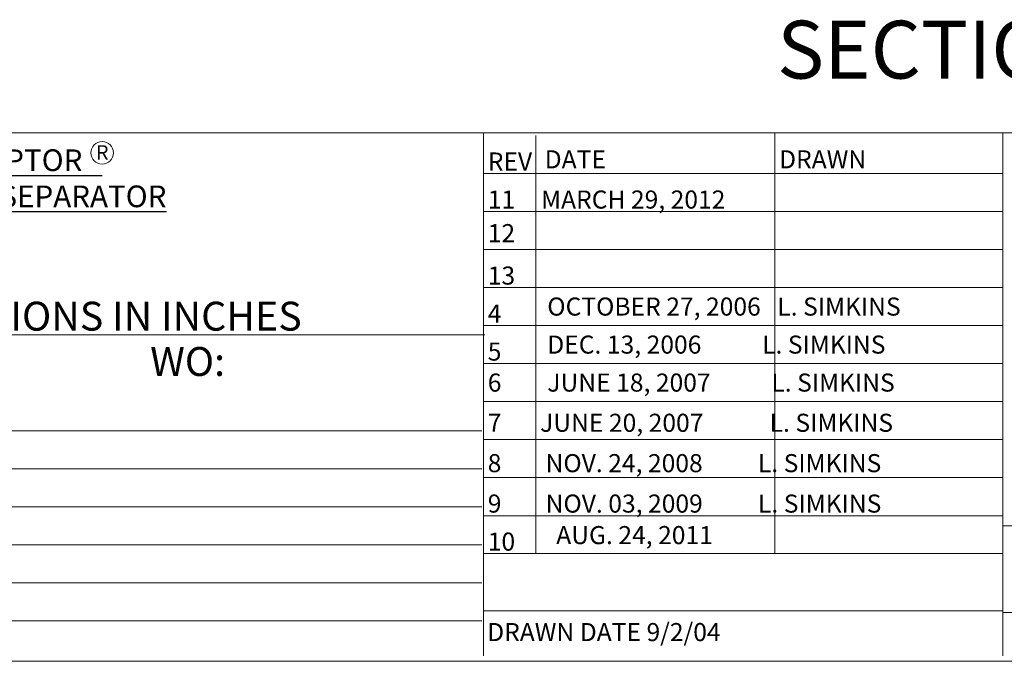
# Model space of a CAD drawing. Units: inches. Extents: x 0.3 to 10.6, y 0.4 to 8.2.
# Drawn here: x 5.5 to 8.3, y 0.4 to 2.2 of the extents above; entities that cross this region are included whole.
import ezdxf

# ---------------------------------------------------------------- set-up
doc = ezdxf.new("R2010")
doc.units = ezdxf.units.IN
doc.header["$MEASUREMENT"] = 0
doc.layers.add('FORMAT', color=7, linetype='Continuous')
doc.layers.add('SLD-0', color=179, linetype='Continuous')
doc.styles.add('SLDTEXTSTYLE0', font='TXT', dxfattribs={"width": 0.605})
doc.styles.add('SLDTEXTSTYLE1', font='TXT', dxfattribs={"width": 0.75})
doc.styles.add('SLDTEXTSTYLE11', font='TXT', dxfattribs={"width": 0.625})
doc.styles.add('SLDTEXTSTYLE12', font='TXT', dxfattribs={"width": 0.622093})
doc.styles.add('SLDTEXTSTYLE16', font='TXT', dxfattribs={"width": 0.698276})
doc.styles.add('SLDTEXTSTYLE17', font='TXT', dxfattribs={"width": 0.647059})

# ---------------------------------------------------------------- blocks, each defined once
blk = doc.blocks.new('Block16')
at = {"color": 7, "linetype": 'Continuous', "lineweight": 0}
blk.add_circle((0.5561, 0.0595), 0.0325, dxfattribs=at)
at = {"layer": 'FORMAT', "insert": (0.0005, 0.0698), "char_height": 0.0625, "attachment_point": 1, "style": 'SLDTEXTSTYLE0'}
blk.add_mtext('\\LPROCEPTOR    F.O.G. SEPARATOR', dxfattribs=at)
at = {"layer": 'SLD-0', "insert": (0.5381, 0.0818), "char_height": 0.0417, "attachment_point": 1, "style": 'SLDTEXTSTYLE0'}
blk.add_mtext('R', dxfattribs=at)
blk = doc.blocks.new('SW_NOTE_6')
at = {"layer": 'FORMAT', "color": 0, "attachment_point": 1, "style": 'SLDTEXTSTYLE1'}
for s, insert, char_height in [('GMC 150', (0, 0.1074), 0.08333), ('ALL DIMENSIONS IN INCHES', (0, -0.2259), 0.083333)]:
    blk.add_mtext(s, dxfattribs=dict(at, insert=insert, char_height=char_height))

msp = doc.modelspace()

# ---------------------------------------------------------------- linework, layer by layer
at = {"color": 7, "linetype": 'Continuous', "lineweight": 0}
for p, q in [((6.8184, 1.9157), (4.7754, 1.9157)), ((6.8184, 0.6678), (6.8184, 1.9157)), ((6.97, 1.9075), (6.97, 0.7024)), ((7.6581, 1.9157), (7.6581, 0.7024)), ((6.8184, 1.798), (8.3158, 1.798)), ((6.8184, 1.6884), (8.3158, 1.6884)), ((6.8184, 1.5788), (8.3158, 1.5788)), ((6.8184, 1.4693), (8.3158, 1.4693)), ((6.8184, 1.3597), (8.3158, 1.3597)), ((4.7794, 1.3331), (6.8225, 1.3331)), ((6.8184, 1.2502), (8.3158, 1.2502)), ((6.8184, 1.1406), (8.3158, 1.1406)), ((4.7709, 1.0563), (6.814, 1.0563)), ((6.8184, 1.031), (8.3158, 1.031)), ((4.7709, 0.9468), (6.814, 0.9468)), ((6.8184, 0.9215), (8.3158, 0.9215)), ((4.7709, 0.8372), (6.814, 0.8372)), ((6.8184, 0.8119), (8.3158, 0.8119)), ((4.7709, 0.7277), (6.814, 0.7277)), ((6.8184, 0.7024), (8.3158, 0.7024)), ((6.8184, 0.6678), (6.8184, 0.4075)), ((4.7709, 0.6181), (6.814, 0.6181)), ((6.8184, 0.4075), (6.8184, 0.5377)), ((6.8184, 0.5377), (8.3158, 0.5377)), ((4.7709, 0.5085), (6.814, 0.5085))]:
    msp.add_line(p, q, dxfattribs=at)
at = {"color": 8, "linetype": 'Continuous', "lineweight": 0}
for p, q in [((6.8184, 1.9157), (10.6341, 1.9157)), ((8.3158, 1.9157), (8.3158, 0.4075)), ((8.3158, 0.7825), (10.6341, 0.7825)), ((8.3158, 0.5325), (10.6341, 0.5325)), ((10.6299, 0.3921), (0.3299, 0.3921))]:
    msp.add_line(p, q, dxfattribs=at)

# ---------------------------------------------------------------- block references
at = {"layer": 'FORMAT'}
msp.add_blockref('Block16', (5.1639, 1.798), dxfattribs=at)
at = {"layer": 'FORMAT', "color": 7}
msp.add_blockref('SW_NOTE_6', (4.8166, 1.6546), dxfattribs=at)

# ---------------------------------------------------------------- texts
at = {"color": 7, "linetype": 'Continuous', "lineweight": 0, "attachment_point": 1}
for s, insert, char_height, style in [('REV', (6.8311, 1.8588), 0.05208, 'SLDTEXTSTYLE1'), ('DATE', (6.9952, 1.8651), 0.05208, 'SLDTEXTSTYLE1'), ('DRAWN', (7.6708, 1.8651), 0.05208, 'SLDTEXTSTYLE1'), ('11', (6.8311, 1.7492), 0.05208, 'SLDTEXTSTYLE1'), ('12', (6.8311, 1.6523), 0.05208, 'SLDTEXTSTYLE1'), ('13', (6.8311, 1.5301), 0.05208, 'SLDTEXTSTYLE1'), ('4', (6.8311, 1.4206), 0.0521, 'SLDTEXTSTYLE1'), ('5', (6.8311, 1.311), 0.0521, 'SLDTEXTSTYLE1'), ('6', (6.8311, 1.2216), 0.0521, 'SLDTEXTSTYLE1'), ('7       JUNE 20, 2007            L. SIMKINS', (6.8311, 1.1057), 0.052083, 'SLDTEXTSTYLE12'), ('8        NOV. 24, 2008          L. SIMKINS', (6.8309, 0.9893), 0.052083, 'SLDTEXTSTYLE11'), ('9        NOV. 03, 2009          L. SIMKINS', (6.8311, 0.8728), 0.052083, 'SLDTEXTSTYLE11'), ('10', (6.8311, 0.7632), 0.05208, 'SLDTEXTSTYLE1'), ('DRAWN DATE 9/2/04', (6.8294, 0.5024), 0.052083, 'SLDTEXTSTYLE1')]:
    msp.add_mtext(s, dxfattribs=dict(at, insert=insert, char_height=char_height, style=style))
at = {"layer": 'FORMAT'}
for s, insert, char_height, attachment_point, style in [('SECTION A-A', (8.3435, 2.2386), 0.166667, 2, 'SLDTEXTSTYLE0'), ('MARCH 29, 2012', (6.9847, 1.7492), 0.052083, 1, 'SLDTEXTSTYLE1'), ('OCTOBER 27, 2006   L. SIMKINS', (7.0027, 1.4407), 0.052083, 1, 'SLDTEXTSTYLE16'), ('WO:', (5.8582, 1.298), 0.08333, 1, 'SLDTEXTSTYLE1'), ('JUNE 18, 2007           L. SIMKINS', (7.0027, 1.2216), 0.052083, 1, 'SLDTEXTSTYLE17'), ('AUG. 24, 2011', (7.0284, 0.7819), 0.052083, 1, 'SLDTEXTSTYLE1')]:
    msp.add_mtext(s, dxfattribs=dict(at, insert=insert, char_height=char_height, attachment_point=attachment_point, style=style))
at = {"layer": 'SLD-0', "insert": (7.0027, 1.3311), "char_height": 0.052083, "attachment_point": 1, "style": 'SLDTEXTSTYLE17'}
msp.add_mtext('DEC. 13, 2006           L. SIMKINS', dxfattribs=at)

doc.saveas('drawing.dxf')
